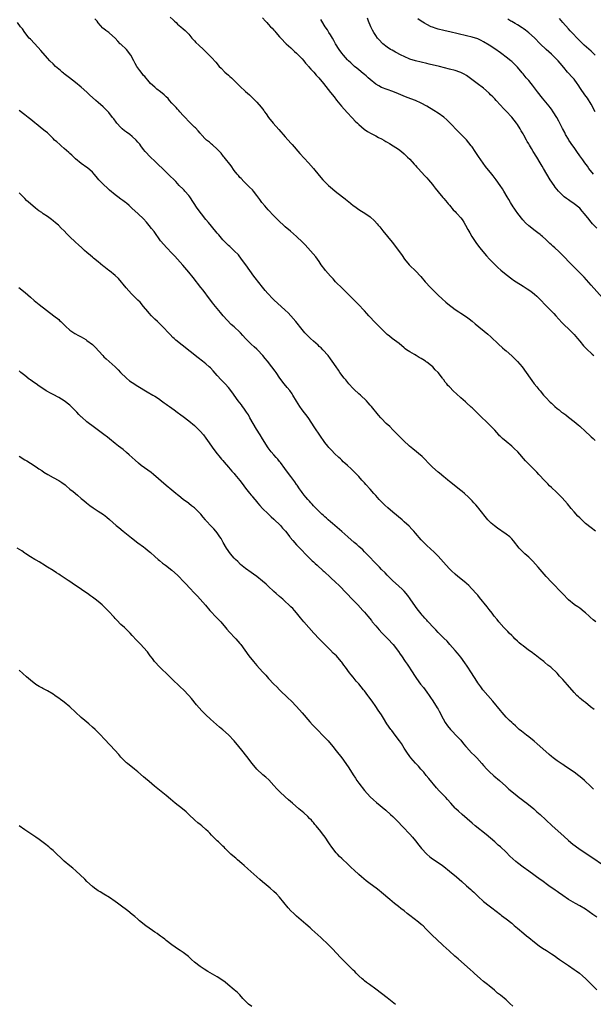
# Model space of a CAD drawing. Units: inches. Extents: x 2550000 to 2553000, y 1515000 to 1518000.
# Drawn here: x 2551367 to 2551570, y 1516300 to 1516647 of the extents above; entities that cross this region are included whole.
import ezdxf

# ---------------------------------------------------------------- set-up
doc = ezdxf.new("R2010")
doc.units = ezdxf.units.IN
doc.header["$MEASUREMENT"] = 0
doc.layers.add('LD25501515_10ft', color=62, linetype='Continuous')

msp = doc.modelspace()

# ---------------------------------------------------------------- linework, layer by layer
at = {"layer": 'LD25501515_10ft'}
for points, elevation in [([(2551570.6, 1516467), (2551569, 1516468.11), (2551567, 1516469.74), (2551565.71, 1516471), (2551565, 1516471.66), (2551564.34, 1516472.34), (2551563, 1516473.78), (2551561.98, 1516475), (2551560.66, 1516476.66), (2551558.76, 1516478.76), (2551556.74, 1516480.74), (2551555, 1516482.35), (2551554.35, 1516483), (2551553.7, 1516483.7), (2551553, 1516484.37), (2551552.71, 1516484.71), (2551550.57, 1516487), (2551549.84, 1516487.84), (2551547, 1516490.64), (2551545.84, 1516491.84), (2551543.17, 1516495), (2551543, 1516495.16), (2551542.02, 1516496.02), (2551541, 1516496.98), (2551539, 1516498.59), (2551537.69, 1516499.69), (2551537, 1516500.41), (2551536.69, 1516500.69), (2551536.4, 1516501), (2551535, 1516502.58), (2551533.85, 1516503.85), (2551532.7, 1516505), (2551529.77, 1516507.77), (2551529, 1516508.54), (2551528.76, 1516508.76), (2551527, 1516510.47), (2551526.72, 1516510.72), (2551525, 1516512.31), (2551524.62, 1516512.62), (2551523, 1516514.03), (2551521.44, 1516515.44), (2551520.43, 1516516.43), (2551519, 1516517.89), (2551518.45, 1516518.45), (2551518.03, 1516519), (2551517.54, 1516519.54), (2551517, 1516520.35), (2551516.71, 1516520.71), (2551516.52, 1516521), (2551515.04, 1516523), (2551513.97, 1516523.97), (2551513.09, 1516525), (2551512.65, 1516525.35), (2551511, 1516526.63), (2551510.77, 1516526.77), (2551510.5, 1516527), (2551509.57, 1516527.57), (2551509, 1516527.95), (2551508.32, 1516528.32), (2551507.22, 1516529), (2551506.71, 1516529.29), (2551505, 1516530.23), (2551503.87, 1516531), (2551503.36, 1516531.36), (2551503, 1516531.65), (2551501.18, 1516533.18), (2551498.76, 1516535), (2551497.77, 1516535.77), (2551497, 1516536.43), (2551496.69, 1516536.69), (2551496.38, 1516537), (2551494.4, 1516539), (2551493.71, 1516539.71), (2551493, 1516540.39), (2551492.4, 1516541), (2551491, 1516542.48), (2551490.53, 1516543), (2551489.84, 1516543.84), (2551489, 1516544.69), (2551488.86, 1516544.86), (2551486.85, 1516547), (2551485.97, 1516547.97), (2551484.86, 1516549), (2551482.89, 1516551), (2551481.97, 1516551.97), (2551481, 1516552.83), (2551479, 1516554.79), (2551478.8, 1516555), (2551477.98, 1516555.98), (2551477, 1516556.96), (2551475.23, 1516559), (2551475, 1516559.29), (2551473.71, 1516561), (2551473, 1516562.1), (2551472.38, 1516563), (2551471.8, 1516563.8), (2551470.91, 1516564.91), (2551469.96, 1516565.96), (2551469, 1516566.98), (2551468.05, 1516568.05), (2551467.15, 1516569), (2551465.02, 1516571), (2551462.83, 1516572.83), (2551461, 1516574.44), (2551460.4, 1516575), (2551459, 1516576.31), (2551457, 1516578.28), (2551455, 1516580.33), (2551453.75, 1516581.75), (2551452.73, 1516583), (2551452.01, 1516584.01), (2551451.28, 1516585), (2551451, 1516585.42), (2551449.76, 1516587), (2551449.42, 1516587.42), (2551448.43, 1516588.43), (2551447, 1516589.76), (2551446.38, 1516590.38), (2551445.39, 1516591.39), (2551445, 1516591.82), (2551444.46, 1516592.46), (2551444.03, 1516593), (2551443, 1516594.32), (2551441.87, 1516595.87), (2551439.44, 1516599), (2551439.26, 1516599.26), (2551438.37, 1516600.37), (2551437, 1516601.8), (2551435.31, 1516603.31), (2551435, 1516603.54), (2551434.22, 1516604.22), (2551433.22, 1516605), (2551433, 1516605.2), (2551431.34, 1516607), (2551431.19, 1516607.19), (2551431, 1516607.4), (2551430.3, 1516608.3), (2551429.32, 1516609.32), (2551429, 1516609.61), (2551427, 1516611.58), (2551425.64, 1516613), (2551425, 1516613.69), (2551423.82, 1516615), (2551423.44, 1516615.44), (2551423, 1516615.87), (2551422.48, 1516616.48), (2551421.97, 1516617), (2551421, 1516618.04), (2551420.17, 1516619), (2551419.66, 1516619.66), (2551419, 1516620.25), (2551418.66, 1516620.66), (2551418.22, 1516621), (2551417, 1516622.08), (2551415.72, 1516623), (2551415.35, 1516623.35), (2551415, 1516623.62), (2551413.48, 1516625), (2551413, 1516625.5), (2551411.4, 1516627.4), (2551411, 1516627.84), (2551410.48, 1516628.48), (2551409.61, 1516629.61), (2551408.64, 1516631), (2551408, 1516632), (2551407.53, 1516633), (2551406.48, 1516635), (2551404.97, 1516637), (2551403, 1516638.81), (2551402.77, 1516639), (2551401.86, 1516639.86), (2551400.99, 1516641), (2551399, 1516642.74), (2551398.66, 1516643), (2551397.63, 1516643.63), (2551397, 1516644.22), (2551396.54, 1516644.54), (2551395, 1516646.43), (2551394.56, 1516647), (2551393.82, 1516647.82)], 9640), ([(2551420.43, 1516648.43), (2551421.43, 1516647.43), (2551421.89, 1516647), (2551422.44, 1516646.44), (2551423, 1516645.94), (2551424.19, 1516645), (2551425, 1516644.31), (2551425.69, 1516643.69), (2551426.42, 1516643), (2551427, 1516642.35), (2551428.06, 1516641), (2551428.49, 1516640.49), (2551429, 1516639.98), (2551429.47, 1516639.47), (2551430.47, 1516638.47), (2551432.12, 1516637), (2551434.18, 1516635), (2551435, 1516634.11), (2551436.45, 1516632.45), (2551437.69, 1516631), (2551438.33, 1516630.33), (2551439.7, 1516629), (2551441, 1516627.87), (2551441.48, 1516627.48), (2551442.01, 1516627), (2551444.09, 1516625), (2551445, 1516624.05), (2551447, 1516622.18), (2551448.33, 1516621), (2551449, 1516620.36), (2551449.68, 1516619.68), (2551450.38, 1516619), (2551451, 1516618.34), (2551452.56, 1516616.56), (2551453.42, 1516615.42), (2551453.72, 1516615), (2551454.26, 1516614.26), (2551455.14, 1516613), (2551456.75, 1516611), (2551458.74, 1516608.74), (2551461, 1516606.11), (2551463, 1516603.9), (2551463.44, 1516603.44), (2551466.22, 1516600.22), (2551469.26, 1516597), (2551470.98, 1516595), (2551473, 1516592.5), (2551474.27, 1516591), (2551475, 1516590.21), (2551476.25, 1516589), (2551477, 1516588.35), (2551477.75, 1516587.75), (2551478.65, 1516587), (2551481.2, 1516585), (2551482.22, 1516584.22), (2551483, 1516583.51), (2551483.29, 1516583.29), (2551485, 1516581.9), (2551485.55, 1516581.55), (2551487, 1516580.55), (2551487.97, 1516579.97), (2551489.17, 1516579.17), (2551491, 1516577.86), (2551492.53, 1516576.53), (2551493.48, 1516575.48), (2551493.85, 1516575), (2551494.38, 1516574.38), (2551495.44, 1516573), (2551498.77, 1516569), (2551500.3, 1516567), (2551502.28, 1516564.28), (2551503.18, 1516563), (2551504.81, 1516561), (2551505, 1516560.79), (2551507, 1516558.86), (2551508.88, 1516556.88), (2551510.47, 1516555), (2551512.34, 1516553), (2551512.65, 1516552.65), (2551513, 1516552.3), (2551513.63, 1516551.63), (2551514.31, 1516551), (2551515, 1516550.32), (2551516.45, 1516549), (2551517.76, 1516547.76), (2551519, 1516546.72), (2551520.01, 1516545.99), (2551521, 1516545.25), (2551522.36, 1516544.36), (2551523, 1516543.97), (2551523.57, 1516543.57), (2551524.45, 1516543), (2551525, 1516542.61), (2551525.9, 1516541.9), (2551527, 1516541.08), (2551528.11, 1516540.11), (2551532.5, 1516536.5), (2551533.57, 1516535.57), (2551536.31, 1516533), (2551537.74, 1516531.74), (2551538.54, 1516531), (2551539, 1516530.61), (2551541, 1516528.84), (2551541.96, 1516527.96), (2551543, 1516526.91), (2551544.65, 1516525), (2551546.11, 1516523), (2551547.48, 1516521), (2551548.14, 1516520.14), (2551548.95, 1516519), (2551549.89, 1516517.89), (2551550.56, 1516517), (2551551, 1516516.47), (2551552.26, 1516515), (2551553, 1516514.18), (2551554.57, 1516512.57), (2551555, 1516512.14), (2551555.61, 1516511.61), (2551556.23, 1516511), (2551557, 1516510.32), (2551557.75, 1516509.75), (2551558.62, 1516509), (2551559, 1516508.71), (2551560.04, 1516508.04), (2551561, 1516507.27), (2551563, 1516505.73), (2551564.49, 1516504.49), (2551565, 1516503.99), (2551565.54, 1516503.54), (2551566.59, 1516502.59), (2551567, 1516502.16), (2551568.66, 1516500.66), (2551569, 1516500.29), (2551569.69, 1516499.69), (2551570.4, 1516499)], 9630), ([(2551453, 1516648.16), (2551453.98, 1516647), (2551454.49, 1516646.49), (2551455, 1516645.9), (2551455.86, 1516645), (2551456.43, 1516644.44), (2551457, 1516643.78), (2551457.38, 1516643.38), (2551457.68, 1516643), (2551459, 1516641.49), (2551459.4, 1516641), (2551461.32, 1516639), (2551463, 1516637.51), (2551464.31, 1516636.31), (2551465, 1516635.7), (2551465.34, 1516635.34), (2551465.69, 1516635), (2551467, 1516633.62), (2551467.52, 1516633), (2551468.16, 1516632.16), (2551469, 1516631.3), (2551469.13, 1516631.13), (2551469.27, 1516631), (2551470.04, 1516630.04), (2551471.1, 1516629), (2551471.95, 1516627.95), (2551472.85, 1516627), (2551474.47, 1516625), (2551477, 1516621.82), (2551478.23, 1516620.23), (2551479.12, 1516619.12), (2551480.87, 1516617), (2551481.86, 1516615.86), (2551483, 1516614.6), (2551484.5, 1516613), (2551484.73, 1516612.73), (2551485.71, 1516611.71), (2551486.52, 1516611), (2551487, 1516610.52), (2551488.91, 1516608.9), (2551490.06, 1516608.06), (2551491.3, 1516607.3), (2551493, 1516606.46), (2551493.94, 1516605.94), (2551495, 1516605.45), (2551495.8, 1516605), (2551496.54, 1516604.54), (2551497, 1516604.29), (2551497.78, 1516603.78), (2551499.13, 1516603), (2551501, 1516601.75), (2551502.05, 1516601), (2551503, 1516600.19), (2551503.59, 1516599.59), (2551504.21, 1516599), (2551505, 1516598.21), (2551506.53, 1516596.53), (2551507, 1516596.05), (2551507.47, 1516595.47), (2551507.9, 1516595), (2551510.33, 1516592.33), (2551511, 1516591.68), (2551511.61, 1516591), (2551513, 1516589.36), (2551513.28, 1516589), (2551513.98, 1516587.98), (2551515, 1516586.68), (2551516.71, 1516584.71), (2551517, 1516584.39), (2551517.62, 1516583.62), (2551518.15, 1516583), (2551518.52, 1516582.52), (2551519, 1516581.98), (2551520.35, 1516580.35), (2551521, 1516579.75), (2551521.36, 1516579.36), (2551521.76, 1516579), (2551523, 1516577.55), (2551523.45, 1516577), (2551524.02, 1516576.02), (2551524.67, 1516575), (2551525.5, 1516573.5), (2551526.22, 1516572.22), (2551526.95, 1516571), (2551528.56, 1516568.56), (2551529.75, 1516567), (2551531.33, 1516565), (2551532.1, 1516564.1), (2551533.1, 1516563), (2551535.1, 1516561), (2551536.08, 1516560.08), (2551537.14, 1516559.14), (2551539, 1516557.55), (2551541, 1516556.01), (2551541.61, 1516555.61), (2551542.53, 1516555), (2551545, 1516553.48), (2551545.69, 1516553), (2551546.49, 1516552.49), (2551547.68, 1516551.68), (2551549, 1516550.61), (2551549.87, 1516549.87), (2551551, 1516548.73), (2551553, 1516546.61), (2551555.82, 1516543.82), (2551556.62, 1516543), (2551558.68, 1516540.68), (2551559.64, 1516539.64), (2551561, 1516538.39), (2551563, 1516536.44), (2551564.22, 1516535), (2551565, 1516534.04), (2551565.45, 1516533.45), (2551565.85, 1516533), (2551566.35, 1516532.35), (2551567, 1516531.73), (2551567.36, 1516531.36), (2551569.44, 1516529.44), (2551569.96, 1516529)], 9620), ([(2551571, 1516573.91), (2551569.49, 1516575.49), (2551568.57, 1516576.57), (2551568.3, 1516577), (2551566.74, 1516579), (2551565.91, 1516579.91), (2551565, 1516580.96), (2551563, 1516582.56), (2551561.53, 1516583.53), (2551561, 1516583.92), (2551560.34, 1516584.34), (2551559.51, 1516585), (2551559, 1516585.44), (2551557.47, 1516587), (2551556.38, 1516588.38), (2551555.92, 1516589), (2551554.56, 1516591), (2551552.15, 1516595), (2551551.74, 1516595.74), (2551551, 1516596.97), (2551549.84, 1516599), (2551548.6, 1516601), (2551548.02, 1516601.98), (2551547.23, 1516603.23), (2551547, 1516603.66), (2551546.48, 1516604.48), (2551546.24, 1516605), (2551545.29, 1516606.71), (2551545, 1516607.2), (2551544.3, 1516608.3), (2551543.95, 1516609), (2551543, 1516610.53), (2551542.68, 1516611), (2551541, 1516613.08), (2551539, 1516615.16), (2551538.09, 1516616.09), (2551537, 1516617.34), (2551535.5, 1516619), (2551535, 1516619.54), (2551534.26, 1516620.26), (2551533.54, 1516621), (2551533, 1516621.52), (2551531, 1516623.27), (2551528.77, 1516625), (2551525.48, 1516627.48), (2551525, 1516627.79), (2551524.24, 1516628.24), (2551523, 1516628.88), (2551522.69, 1516629), (2551521, 1516629.55), (2551519, 1516630.08), (2551515.43, 1516631), (2551511.83, 1516631.83), (2551511, 1516632.04), (2551509, 1516632.47), (2551507, 1516632.95), (2551505, 1516633.6), (2551503, 1516634.47), (2551501.92, 1516635), (2551500, 1516636), (2551498.71, 1516636.71), (2551498.2, 1516637), (2551497, 1516637.82), (2551495.51, 1516639), (2551495.24, 1516639.24), (2551494.28, 1516640.28), (2551493.64, 1516641), (2551493, 1516641.9), (2551492.28, 1516643), (2551491.82, 1516643.82), (2551491.23, 1516645), (2551490.38, 1516647), (2551490.01, 1516648.01)], 9600), ([(2551569.87, 1516593), (2551568.26, 1516595), (2551567.74, 1516595.74), (2551566.79, 1516597), (2551566.06, 1516598.06), (2551565.34, 1516599), (2551565, 1516599.48), (2551563.99, 1516601), (2551563, 1516602.36), (2551562.59, 1516603), (2551561.2, 1516605), (2551561, 1516605.31), (2551560, 1516607), (2551559.69, 1516607.69), (2551558.92, 1516609.08), (2551557.62, 1516611.62), (2551556.91, 1516612.91), (2551555.63, 1516615), (2551555, 1516615.9), (2551554.53, 1516616.53), (2551554.16, 1516617), (2551551.82, 1516619.82), (2551550.07, 1516622.07), (2551549.42, 1516623), (2551548.33, 1516624.33), (2551547.8, 1516625), (2551547, 1516625.98), (2551546.11, 1516627), (2551545, 1516628.36), (2551544.7, 1516628.7), (2551543, 1516630.72), (2551542.74, 1516631), (2551541, 1516632.67), (2551540.62, 1516633), (2551539, 1516634.28), (2551537.45, 1516635.45), (2551537, 1516635.81), (2551535, 1516637.25), (2551533, 1516638.53), (2551531, 1516639.7), (2551530.15, 1516640.15), (2551529, 1516640.67), (2551527, 1516641.35), (2551525, 1516641.84), (2551519.18, 1516643.18), (2551517.54, 1516643.54), (2551517, 1516643.64), (2551515, 1516644.12), (2551514.32, 1516644.32), (2551513, 1516644.8), (2551512.54, 1516645), (2551511, 1516645.78), (2551510.23, 1516646.23), (2551509.01, 1516647.01), (2551507.82, 1516647.82)], 9590), ([(2551570.45, 1516615), (2551569, 1516617.7), (2551567.75, 1516619.75), (2551566.83, 1516621), (2551565.25, 1516623.25), (2551564.48, 1516624.48), (2551564.13, 1516625), (2551563, 1516626.48), (2551562.58, 1516627), (2551560.73, 1516629), (2551559.35, 1516630.65), (2551558.1, 1516632.1), (2551557.43, 1516633), (2551555.4, 1516635), (2551555, 1516635.36), (2551554.09, 1516636.09), (2551553.11, 1516637), (2551551, 1516639), (2551549, 1516641.03), (2551547, 1516642.85), (2551545.81, 1516643.81), (2551545, 1516644.36), (2551544.62, 1516644.62), (2551543, 1516645.63), (2551542.18, 1516646.18), (2551541, 1516646.8), (2551540.64, 1516647), (2551539.63, 1516647.63)], 9580), ([(2551570.41, 1516635), (2551569.7, 1516635.7), (2551569, 1516636.35), (2551566.53, 1516638.53), (2551565.51, 1516639.51), (2551565, 1516640.07), (2551561.59, 1516643.59), (2551561, 1516644.23), (2551559, 1516646.5), (2551557.85, 1516647.85)], 9570), ([(2551570.68, 1516435), (2551569.75, 1516435.75), (2551568.67, 1516436.67), (2551568.32, 1516437), (2551567, 1516438.17), (2551566.55, 1516438.55), (2551565, 1516439.78), (2551564.3, 1516440.3), (2551563.2, 1516441), (2551563, 1516441.15), (2551561, 1516442.76), (2551559, 1516444.84), (2551557.97, 1516445.97), (2551556, 1516448), (2551555, 1516449), (2551553.09, 1516451), (2551550.32, 1516454.32), (2551549.39, 1516455.39), (2551548.41, 1516456.41), (2551547, 1516457.77), (2551545.59, 1516459), (2551544.28, 1516460.28), (2551543.62, 1516461), (2551541.59, 1516463.59), (2551541, 1516464.28), (2551540.65, 1516464.65), (2551540.26, 1516465), (2551539, 1516465.97), (2551537.51, 1516467), (2551537.19, 1516467.19), (2551536, 1516468), (2551534.86, 1516468.86), (2551533.77, 1516469.77), (2551532.57, 1516471), (2551529.37, 1516475), (2551529, 1516475.42), (2551528.29, 1516476.29), (2551527.64, 1516477), (2551527, 1516477.65), (2551526.36, 1516478.36), (2551525.72, 1516479), (2551524.3, 1516480.3), (2551523.48, 1516481), (2551523, 1516481.39), (2551519, 1516484.48), (2551518.37, 1516485), (2551517.64, 1516485.64), (2551517, 1516486.14), (2551515.48, 1516487.48), (2551515, 1516487.84), (2551513, 1516489.6), (2551511.64, 1516491), (2551510.35, 1516492.35), (2551509.34, 1516493.34), (2551506.02, 1516496.02), (2551504.87, 1516497), (2551502.74, 1516499), (2551499, 1516502.8), (2551497.89, 1516503.89), (2551496.66, 1516505), (2551495, 1516506.7), (2551494.73, 1516507), (2551493.97, 1516507.97), (2551491.49, 1516511), (2551491, 1516511.51), (2551490.3, 1516512.3), (2551489.65, 1516513), (2551487.53, 1516515), (2551487, 1516515.47), (2551485.34, 1516517), (2551485, 1516517.36), (2551483.5, 1516519), (2551482.38, 1516520.38), (2551481.84, 1516521), (2551480.29, 1516523), (2551479.77, 1516523.77), (2551478.98, 1516524.98), (2551477.62, 1516527), (2551477, 1516527.82), (2551476.14, 1516529), (2551474.32, 1516531), (2551473.66, 1516531.66), (2551473, 1516532.21), (2551472.6, 1516532.6), (2551471, 1516534), (2551469.9, 1516535), (2551469, 1516535.91), (2551467.98, 1516537), (2551467, 1516538.16), (2551464.74, 1516541), (2551463, 1516543), (2551462.02, 1516544.02), (2551461, 1516545), (2551457, 1516548.62), (2551456.62, 1516549), (2551454.86, 1516550.86), (2551453.94, 1516551.94), (2551453, 1516553.14), (2551450.38, 1516556.38), (2551449.9, 1516557), (2551448.46, 1516559), (2551447.07, 1516561), (2551445.62, 1516563), (2551444.46, 1516564.46), (2551443, 1516565.94), (2551441.42, 1516567.42), (2551441, 1516567.78), (2551439.79, 1516569), (2551439, 1516569.82), (2551437.98, 1516571), (2551437.54, 1516571.54), (2551437, 1516572.15), (2551435, 1516574.57), (2551433.92, 1516575.92), (2551433, 1516577.03), (2551431.44, 1516579), (2551429.96, 1516581), (2551427.32, 1516585), (2551427, 1516585.39), (2551425.61, 1516587), (2551425.32, 1516587.32), (2551425, 1516587.65), (2551423.59, 1516589), (2551423, 1516589.64), (2551422.33, 1516590.33), (2551419.66, 1516593), (2551419, 1516593.63), (2551417.62, 1516595), (2551416.28, 1516596.28), (2551415, 1516597.54), (2551413.45, 1516599), (2551411.54, 1516601), (2551411, 1516601.71), (2551410.07, 1516603), (2551409.61, 1516603.61), (2551409, 1516604.3), (2551408.42, 1516605), (2551407, 1516606.25), (2551406.08, 1516607), (2551405, 1516607.82), (2551404.29, 1516608.29), (2551403.45, 1516609), (2551403, 1516609.41), (2551401.53, 1516611), (2551401.29, 1516611.29), (2551400.44, 1516612.44), (2551400.03, 1516613), (2551398.69, 1516614.69), (2551397.73, 1516615.73), (2551396.71, 1516616.71), (2551395, 1516618.25), (2551394.12, 1516619), (2551391.9, 1516621), (2551391, 1516621.85), (2551389, 1516623.7), (2551387, 1516625.37), (2551384.8, 1516627), (2551383, 1516628.39), (2551382.67, 1516628.67), (2551382.26, 1516629), (2551381.59, 1516629.59), (2551381, 1516630.06), (2551379.93, 1516631), (2551379, 1516631.87), (2551377.86, 1516633), (2551377, 1516633.93), (2551374.65, 1516636.65), (2551373.71, 1516637.71), (2551371, 1516640.59), (2551370.63, 1516641), (2551369.04, 1516643), (2551368.2, 1516644.2), (2551367.54, 1516645), (2551366.48, 1516646.48)], 9650), ([(2551573, 1516549.36), (2551569, 1516553.75), (2551566.58, 1516556.58), (2551565.62, 1516557.62), (2551564.27, 1516559), (2551562.23, 1516561), (2551558.68, 1516564.68), (2551557.66, 1516565.66), (2551556.18, 1516567), (2551555.53, 1516567.53), (2551555, 1516568.03), (2551554.47, 1516568.47), (2551553, 1516569.92), (2551551.8, 1516571), (2551551.36, 1516571.36), (2551551, 1516571.72), (2551550.23, 1516572.23), (2551549.29, 1516573), (2551547, 1516574.75), (2551545.83, 1516575.83), (2551544.86, 1516576.86), (2551543.09, 1516579.09), (2551542.29, 1516580.29), (2551541.8, 1516581), (2551541.5, 1516581.5), (2551540.54, 1516583), (2551539.98, 1516583.98), (2551539.36, 1516585), (2551538.2, 1516587), (2551537.74, 1516587.74), (2551536.94, 1516588.94), (2551535.47, 1516591), (2551534.41, 1516592.41), (2551533.94, 1516593), (2551531.72, 1516595.72), (2551530.85, 1516596.85), (2551529.22, 1516599.22), (2551528.06, 1516601), (2551527, 1516602.58), (2551526.69, 1516603), (2551525, 1516605.06), (2551523.14, 1516607), (2551518.09, 1516612.09), (2551517, 1516613.1), (2551515, 1516614.52), (2551513.44, 1516615.44), (2551511.01, 1516617), (2551509, 1516618.07), (2551507, 1516618.93), (2551504.06, 1516620.06), (2551502.64, 1516620.64), (2551501, 1516621.34), (2551499, 1516622.12), (2551497, 1516622.81), (2551495, 1516623.6), (2551494.1, 1516624.1), (2551493, 1516624.74), (2551491, 1516626.35), (2551490.33, 1516627), (2551489.62, 1516627.62), (2551489, 1516628.1), (2551488.53, 1516628.53), (2551487, 1516629.76), (2551486.33, 1516630.33), (2551485.45, 1516631), (2551485, 1516631.42), (2551484.21, 1516632.21), (2551483.34, 1516633), (2551483, 1516633.36), (2551481.54, 1516635), (2551481, 1516635.67), (2551480.03, 1516637), (2551478.8, 1516639), (2551478.18, 1516640.18), (2551477.65, 1516641), (2551477, 1516642.12), (2551476.43, 1516643), (2551475.9, 1516643.9), (2551475.16, 1516645), (2551473.9, 1516647), (2551473.56, 1516647.56)], 9610), ([(2551570.06, 1516404.06), (2551568.81, 1516405), (2551567, 1516406.51), (2551566.34, 1516407), (2551565.59, 1516407.59), (2551565, 1516408.11), (2551564.52, 1516408.52), (2551564.01, 1516409), (2551563, 1516410.06), (2551560.71, 1516412.71), (2551559, 1516414.63), (2551557.84, 1516415.84), (2551557, 1516416.86), (2551554.74, 1516419), (2551553.74, 1516419.74), (2551552.67, 1516420.67), (2551552.32, 1516421), (2551551, 1516421.98), (2551550.44, 1516422.44), (2551549.3, 1516423.3), (2551549, 1516423.51), (2551548.16, 1516424.16), (2551546.94, 1516425), (2551545, 1516426.49), (2551544.35, 1516427), (2551543.64, 1516427.64), (2551543, 1516428.19), (2551542.13, 1516429), (2551541.58, 1516429.58), (2551541, 1516430.12), (2551540.14, 1516431), (2551539.59, 1516431.59), (2551539, 1516432.17), (2551538.21, 1516433), (2551536.42, 1516435), (2551535.8, 1516435.8), (2551534.79, 1516437), (2551534.03, 1516438.03), (2551533, 1516439.34), (2551532.29, 1516440.29), (2551529.64, 1516443.64), (2551529, 1516444.38), (2551528.72, 1516444.72), (2551526.81, 1516446.81), (2551525.82, 1516447.82), (2551525, 1516448.53), (2551524.76, 1516448.76), (2551521.97, 1516451), (2551521, 1516451.81), (2551519.69, 1516453), (2551519, 1516453.69), (2551517.79, 1516455), (2551515, 1516458.16), (2551513.58, 1516459.58), (2551511, 1516461.9), (2551509.9, 1516463), (2551509, 1516463.99), (2551507, 1516466.31), (2551506.38, 1516467), (2551505.72, 1516467.72), (2551504.73, 1516468.73), (2551503, 1516470.33), (2551502.25, 1516471), (2551499, 1516473.73), (2551497.24, 1516475.24), (2551496.18, 1516476.18), (2551494.19, 1516478.19), (2551493, 1516479.58), (2551492.32, 1516480.32), (2551491, 1516481.82), (2551489.45, 1516483.45), (2551489, 1516484), (2551488.51, 1516484.51), (2551488.11, 1516485), (2551487, 1516486.27), (2551486.32, 1516487), (2551485.64, 1516487.64), (2551484.24, 1516489), (2551483, 1516490.12), (2551482.08, 1516491), (2551481.51, 1516491.51), (2551481, 1516492.02), (2551480.48, 1516492.48), (2551479.95, 1516493), (2551478.42, 1516494.42), (2551477.41, 1516495.41), (2551476.46, 1516496.46), (2551475.99, 1516497), (2551475, 1516498.3), (2551471.46, 1516503.46), (2551469.05, 1516507.05), (2551467, 1516509.79), (2551466.14, 1516511), (2551465, 1516512.82), (2551463.74, 1516515), (2551463.45, 1516515.45), (2551462.61, 1516516.61), (2551461.72, 1516517.72), (2551460.62, 1516519), (2551459.13, 1516521), (2551457.77, 1516523), (2551457.43, 1516523.43), (2551456.3, 1516525), (2551454.75, 1516527), (2551453.96, 1516527.96), (2551453.14, 1516529), (2551451.24, 1516531), (2551451, 1516531.22), (2551450.04, 1516532.04), (2551449, 1516533.03), (2551447.01, 1516535.01), (2551446.03, 1516536.03), (2551445.19, 1516537), (2551445, 1516537.2), (2551443, 1516539.13), (2551441.97, 1516539.97), (2551439.08, 1516543), (2551438.1, 1516544.1), (2551435.83, 1516547), (2551435.48, 1516547.48), (2551434.29, 1516549), (2551431.99, 1516551.99), (2551431.19, 1516553), (2551428.49, 1516556.49), (2551427, 1516558.33), (2551424.86, 1516560.86), (2551423, 1516562.93), (2551422, 1516564), (2551421.04, 1516565), (2551419.04, 1516567.04), (2551418.1, 1516568.1), (2551417, 1516569.48), (2551414.68, 1516572.68), (2551413.82, 1516573.82), (2551413, 1516574.87), (2551412.05, 1516576.05), (2551411, 1516577.19), (2551409.05, 1516579), (2551406.79, 1516581), (2551405.88, 1516581.88), (2551405, 1516582.69), (2551404.63, 1516583), (2551403.7, 1516583.7), (2551403, 1516584.19), (2551401.9, 1516585), (2551401, 1516585.63), (2551399, 1516587.36), (2551398.16, 1516588.16), (2551397, 1516589.19), (2551395.23, 1516591), (2551394.2, 1516592.2), (2551393.55, 1516593), (2551393, 1516593.63), (2551391.19, 1516595.19), (2551391, 1516595.34), (2551389, 1516596.72), (2551387, 1516598.35), (2551386.3, 1516599), (2551385.64, 1516599.64), (2551385, 1516600.22), (2551384.6, 1516600.6), (2551383, 1516602.06), (2551381.87, 1516603), (2551381.42, 1516603.42), (2551380.36, 1516604.36), (2551379.57, 1516605), (2551379, 1516605.59), (2551377, 1516607.51), (2551376.2, 1516608.2), (2551375.21, 1516609), (2551373, 1516610.73), (2551372.69, 1516611), (2551371.74, 1516611.74), (2551370.65, 1516612.65), (2551370.2, 1516613), (2551369, 1516613.85), (2551367, 1516615.39)], 9660), ([(2551569.92, 1516375.92), (2551568.94, 1516376.94), (2551566.73, 1516379), (2551565.79, 1516379.79), (2551564.69, 1516380.69), (2551563, 1516381.92), (2551559.99, 1516383.99), (2551559, 1516384.61), (2551558.78, 1516384.78), (2551558.42, 1516385), (2551557, 1516385.99), (2551555.61, 1516387), (2551555, 1516387.47), (2551554.2, 1516388.2), (2551553, 1516389.2), (2551549.99, 1516391.99), (2551548.89, 1516392.89), (2551547, 1516394.38), (2551546.15, 1516395), (2551545, 1516395.91), (2551544.41, 1516396.41), (2551543.67, 1516397), (2551543, 1516397.59), (2551542.29, 1516398.29), (2551541.46, 1516399), (2551541, 1516399.42), (2551540.22, 1516400.22), (2551539.4, 1516401), (2551539, 1516401.4), (2551537.58, 1516403), (2551537, 1516403.69), (2551534.36, 1516407), (2551530.81, 1516411), (2551530.02, 1516412.02), (2551529.32, 1516413), (2551529, 1516413.48), (2551528.09, 1516415), (2551527.66, 1516415.66), (2551526.84, 1516417), (2551525.3, 1516419.3), (2551524.48, 1516420.48), (2551523, 1516422.47), (2551521.88, 1516423.88), (2551521, 1516424.87), (2551519.14, 1516427), (2551518.13, 1516428.13), (2551517, 1516429.25), (2551515, 1516431.28), (2551514.17, 1516432.17), (2551513.35, 1516433), (2551511.51, 1516435), (2551511.28, 1516435.28), (2551511, 1516435.57), (2551510.34, 1516436.34), (2551509.71, 1516437), (2551509.4, 1516437.4), (2551509, 1516437.84), (2551508.06, 1516439), (2551507.62, 1516439.62), (2551507, 1516440.42), (2551505.14, 1516443.14), (2551504.3, 1516444.3), (2551503, 1516445.79), (2551502.39, 1516446.39), (2551501, 1516447.66), (2551499, 1516449.51), (2551497, 1516451.47), (2551496.26, 1516452.26), (2551495, 1516453.49), (2551494.27, 1516454.27), (2551493.55, 1516455), (2551493, 1516455.58), (2551492.32, 1516456.33), (2551491, 1516457.73), (2551489.39, 1516459.39), (2551489, 1516459.74), (2551488.36, 1516460.36), (2551487, 1516461.54), (2551486.24, 1516462.24), (2551485.35, 1516463), (2551483.16, 1516465), (2551481, 1516466.9), (2551477.71, 1516469.71), (2551477, 1516470.28), (2551476.15, 1516471), (2551475.55, 1516471.55), (2551475, 1516472.01), (2551474.49, 1516472.49), (2551473.91, 1516473), (2551471.88, 1516475), (2551471.48, 1516475.48), (2551471, 1516475.92), (2551470.49, 1516476.49), (2551469.99, 1516477), (2551469.54, 1516477.54), (2551469, 1516478.12), (2551468.28, 1516479), (2551467.74, 1516479.74), (2551467, 1516480.64), (2551466.73, 1516481), (2551466.07, 1516481.93), (2551465.2, 1516483.2), (2551465, 1516483.46), (2551464.39, 1516484.39), (2551463, 1516486.25), (2551461.86, 1516487.86), (2551460.84, 1516489.16), (2551459.28, 1516491.28), (2551459, 1516491.61), (2551458.4, 1516492.4), (2551457.79, 1516493), (2551457, 1516493.88), (2551456.07, 1516495), (2551455, 1516496.4), (2551453, 1516499.62), (2551452.19, 1516501), (2551450.9, 1516503), (2551449.66, 1516505), (2551448.52, 1516507), (2551448, 1516508), (2551447.35, 1516509), (2551446.4, 1516510.4), (2551445.93, 1516511), (2551445.55, 1516511.55), (2551444.44, 1516513), (2551442.15, 1516516.15), (2551441, 1516517.67), (2551439.84, 1516519), (2551439, 1516519.86), (2551438.41, 1516520.41), (2551437, 1516521.88), (2551435.54, 1516523.54), (2551434.58, 1516524.58), (2551434.15, 1516525), (2551433, 1516526.02), (2551431.78, 1516527), (2551430.21, 1516528.21), (2551424.59, 1516532.59), (2551422.41, 1516534.41), (2551421.74, 1516535), (2551421.36, 1516535.36), (2551420.35, 1516536.35), (2551417.48, 1516539.48), (2551417, 1516539.97), (2551415.89, 1516541), (2551415, 1516541.86), (2551414.4, 1516542.4), (2551413.79, 1516543), (2551413, 1516543.87), (2551412.48, 1516544.48), (2551411, 1516546.29), (2551409.75, 1516547.75), (2551409, 1516548.49), (2551406.77, 1516550.77), (2551404.87, 1516552.87), (2551402.11, 1516556.11), (2551401, 1516557.2), (2551399, 1516558.8), (2551398.72, 1516559), (2551397, 1516560.38), (2551396.64, 1516560.64), (2551395, 1516562.03), (2551393.34, 1516563.34), (2551393, 1516563.64), (2551392.22, 1516564.22), (2551391, 1516565.34), (2551390.09, 1516566.09), (2551389.16, 1516567), (2551387.99, 1516567.99), (2551387, 1516568.96), (2551384.86, 1516571), (2551383.9, 1516571.9), (2551382.91, 1516573), (2551381.92, 1516573.92), (2551380.9, 1516575), (2551379.84, 1516575.84), (2551379, 1516576.55), (2551378.41, 1516577), (2551377, 1516578.01), (2551375.57, 1516579), (2551375.24, 1516579.24), (2551375, 1516579.43), (2551374.05, 1516580.05), (2551372.84, 1516581), (2551371, 1516582.5), (2551369.69, 1516583.69), (2551369, 1516584.35), (2551367, 1516586.44)], 9670), ([(2551366.98, 1516552.98), (2551369.19, 1516551.19), (2551371, 1516549.6), (2551372.39, 1516548.39), (2551374.08, 1516547), (2551376.65, 1516545), (2551379.32, 1516543), (2551381, 1516541.65), (2551381.35, 1516541.35), (2551381.74, 1516541), (2551382.39, 1516540.39), (2551383.39, 1516539.39), (2551385, 1516537.95), (2551386.37, 1516537), (2551386.75, 1516536.75), (2551388.03, 1516536.03), (2551389, 1516535.51), (2551390.58, 1516534.58), (2551391, 1516534.31), (2551392.9, 1516532.9), (2551393.94, 1516531.94), (2551396.56, 1516529), (2551397, 1516528.54), (2551397.78, 1516527.78), (2551400.96, 1516524.96), (2551401.96, 1516523.96), (2551402.85, 1516523), (2551404.95, 1516520.95), (2551406.07, 1516520.07), (2551407, 1516519.42), (2551409, 1516518.12), (2551412.2, 1516516.2), (2551414.31, 1516515), (2551415, 1516514.58), (2551416.22, 1516513.78), (2551417.37, 1516513), (2551418.28, 1516512.28), (2551419, 1516511.8), (2551419.45, 1516511.45), (2551420.11, 1516511), (2551421.75, 1516509.75), (2551422.9, 1516509), (2551424.09, 1516508.09), (2551425, 1516507.49), (2551427, 1516505.95), (2551429, 1516504.25), (2551430.27, 1516503), (2551431, 1516502.25), (2551432.09, 1516501), (2551433, 1516499.84), (2551433.6, 1516499), (2551435.78, 1516495.78), (2551437, 1516494.24), (2551437.53, 1516493.53), (2551438.01, 1516493), (2551438.45, 1516492.45), (2551439, 1516491.87), (2551439.39, 1516491.39), (2551441, 1516489.63), (2551442.2, 1516488.2), (2551443, 1516487.29), (2551443.22, 1516487), (2551445, 1516484.84), (2551445.78, 1516483.78), (2551447, 1516482.2), (2551448.37, 1516480.37), (2551449, 1516479.69), (2551449.31, 1516479.31), (2551449.58, 1516479), (2551451, 1516477.33), (2551451.27, 1516477), (2551452.02, 1516476.02), (2551453, 1516475), (2551455, 1516473.1), (2551456.05, 1516472.05), (2551457, 1516471.23), (2551459.31, 1516469), (2551460.09, 1516468.09), (2551461.13, 1516467), (2551462.64, 1516465), (2551462.78, 1516464.78), (2551463.64, 1516463.64), (2551465, 1516462.16), (2551467, 1516460.12), (2551468.05, 1516459), (2551470.56, 1516456.56), (2551471, 1516456.2), (2551471.62, 1516455.62), (2551472.31, 1516455), (2551474.42, 1516453), (2551474.7, 1516452.7), (2551477, 1516450.62), (2551478.88, 1516448.88), (2551479.89, 1516447.89), (2551482.74, 1516445), (2551484.68, 1516443), (2551486.59, 1516441), (2551488.46, 1516439), (2551489, 1516438.38), (2551490.17, 1516437), (2551491.41, 1516435.41), (2551491.75, 1516435), (2551493, 1516433.54), (2551494.19, 1516432.19), (2551495.16, 1516431.16), (2551497, 1516429.23), (2551497.24, 1516429), (2551499.09, 1516427), (2551501, 1516424.49), (2551501.6, 1516423.6), (2551502.04, 1516423), (2551503.41, 1516421), (2551504.03, 1516420.03), (2551506.02, 1516417), (2551506.43, 1516416.43), (2551507.36, 1516415), (2551508.82, 1516413), (2551509.78, 1516411.78), (2551511, 1516410.19), (2551511.89, 1516409), (2551512.35, 1516408.35), (2551513.14, 1516407.14), (2551514.69, 1516404.69), (2551515, 1516404.12), (2551515.42, 1516403.42), (2551516.78, 1516400.78), (2551517.49, 1516399.49), (2551518.29, 1516398.29), (2551519.34, 1516397), (2551520.15, 1516396.15), (2551521.17, 1516395.17), (2551523, 1516393.22), (2551524, 1516392), (2551524.78, 1516391), (2551525, 1516390.75), (2551526.81, 1516388.81), (2551527.84, 1516387.84), (2551528.62, 1516387), (2551530.4, 1516385), (2551531, 1516384.28), (2551532.17, 1516383), (2551533, 1516382.16), (2551534.68, 1516380.68), (2551536.67, 1516379), (2551538.93, 1516377), (2551540, 1516376), (2551542.16, 1516374.16), (2551543.66, 1516373), (2551544.4, 1516372.4), (2551545.54, 1516371.54), (2551546.29, 1516371), (2551548.77, 1516369), (2551549.91, 1516367.91), (2551551, 1516366.97), (2551553, 1516365.13), (2551555.27, 1516363), (2551559.34, 1516359.34), (2551561, 1516357.82), (2551562.55, 1516356.55), (2551564.67, 1516355), (2551567.62, 1516353), (2551569.66, 1516351.66), (2551573, 1516349.35)], 9680), ([(2551571, 1516330.82), (2551569.68, 1516331.68), (2551567, 1516333.55), (2551565, 1516334.79), (2551563.56, 1516335.56), (2551561, 1516337.05), (2551559, 1516338.38), (2551557.49, 1516339.49), (2551557, 1516339.81), (2551556.33, 1516340.33), (2551554.11, 1516341.89), (2551551.66, 1516343.66), (2551551, 1516344.12), (2551547, 1516346.98), (2551545, 1516348.44), (2551543, 1516350), (2551542.45, 1516350.45), (2551540.34, 1516352.34), (2551539, 1516353.7), (2551537, 1516355.59), (2551536.24, 1516356.24), (2551535, 1516357.34), (2551531.91, 1516359.91), (2551528.07, 1516363), (2551527, 1516363.9), (2551523.47, 1516367), (2551522.14, 1516368.14), (2551521.26, 1516369), (2551521, 1516369.27), (2551519.43, 1516371), (2551518.33, 1516372.33), (2551517.7, 1516373), (2551517.37, 1516373.37), (2551515.36, 1516375.36), (2551514.4, 1516376.4), (2551511.68, 1516379.68), (2551510.79, 1516380.79), (2551509.89, 1516381.89), (2551508.94, 1516383), (2551508.02, 1516384.02), (2551507, 1516385.1), (2551505.36, 1516387), (2551505, 1516387.45), (2551503.91, 1516389), (2551503, 1516390.41), (2551502.02, 1516392.02), (2551501.35, 1516393), (2551499.84, 1516395), (2551498.59, 1516396.59), (2551498.29, 1516397), (2551496.93, 1516399), (2551495.68, 1516401), (2551495, 1516402.14), (2551493.88, 1516403.88), (2551493, 1516405.17), (2551491.65, 1516407), (2551490.52, 1516408.52), (2551490.19, 1516409), (2551489, 1516410.59), (2551488.69, 1516411), (2551487, 1516413.07), (2551486.09, 1516414.09), (2551485.33, 1516415), (2551485, 1516415.43), (2551484.28, 1516416.28), (2551483.72, 1516417), (2551482.26, 1516419), (2551481.69, 1516419.69), (2551481, 1516420.76), (2551480.81, 1516421), (2551479.06, 1516423), (2551477.97, 1516423.97), (2551476.96, 1516425), (2551475, 1516426.94), (2551473, 1516428.98), (2551471.08, 1516431), (2551467.59, 1516435), (2551466.42, 1516436.42), (2551465, 1516438.17), (2551464.26, 1516439), (2551463.65, 1516439.65), (2551463, 1516440.32), (2551462.31, 1516441), (2551461, 1516442.22), (2551460.14, 1516443), (2551459, 1516443.99), (2551457.79, 1516445), (2551457, 1516445.69), (2551455, 1516447.54), (2551454.27, 1516448.27), (2551453, 1516449.4), (2551450.98, 1516450.98), (2551449.82, 1516451.82), (2551449, 1516452.35), (2551447, 1516453.81), (2551446.34, 1516454.34), (2551445.26, 1516455.26), (2551444.23, 1516456.23), (2551443.47, 1516457), (2551443, 1516457.52), (2551441.72, 1516459), (2551440.3, 1516461), (2551439.09, 1516463), (2551438.37, 1516464.37), (2551437.93, 1516465), (2551437, 1516466.44), (2551436.55, 1516467), (2551435.82, 1516467.82), (2551435, 1516468.63), (2551433, 1516470.76), (2551432.82, 1516471), (2551431.98, 1516471.98), (2551431.2, 1516473), (2551429.25, 1516475), (2551429, 1516475.22), (2551427.96, 1516475.96), (2551427, 1516476.74), (2551426.84, 1516476.84), (2551425, 1516478.17), (2551423.41, 1516479.41), (2551423, 1516479.78), (2551422.32, 1516480.32), (2551421, 1516481.45), (2551419, 1516483.08), (2551414.46, 1516487), (2551413.64, 1516487.64), (2551410.18, 1516490.18), (2551409.15, 1516491), (2551408, 1516492), (2551405.92, 1516493.92), (2551405, 1516494.74), (2551403.76, 1516495.76), (2551402.15, 1516497), (2551401, 1516497.91), (2551399, 1516499.53), (2551398.2, 1516500.2), (2551397, 1516501.11), (2551393.61, 1516503.61), (2551391, 1516505.62), (2551389.2, 1516507.2), (2551389, 1516507.39), (2551388.16, 1516508.16), (2551387.45, 1516509), (2551387, 1516509.49), (2551385, 1516511.47), (2551383, 1516513), (2551381, 1516514.21), (2551379, 1516515.22), (2551377.85, 1516515.85), (2551377, 1516516.29), (2551376.56, 1516516.56), (2551375, 1516517.58), (2551374.17, 1516518.17), (2551373.04, 1516519), (2551371.8, 1516519.8), (2551371, 1516520.4), (2551370.64, 1516520.64), (2551369, 1516521.87), (2551367.68, 1516523), (2551367.31, 1516523.31), (2551367, 1516523.59)], 9690), ([(2551367, 1516493.44), (2551369, 1516492.2), (2551369.77, 1516491.77), (2551371, 1516491), (2551373, 1516489.69), (2551374, 1516489), (2551375, 1516488.36), (2551375.81, 1516487.81), (2551377.15, 1516487), (2551379, 1516485.94), (2551381, 1516484.82), (2551382.11, 1516484.11), (2551383.29, 1516483.29), (2551383.66, 1516483), (2551385, 1516481.87), (2551386.07, 1516481), (2551387.65, 1516479.65), (2551389, 1516478.54), (2551389.83, 1516477.83), (2551390.84, 1516477), (2551392.06, 1516476.06), (2551393.21, 1516475.21), (2551395, 1516474.02), (2551396.83, 1516472.83), (2551397.96, 1516471.96), (2551399, 1516471.12), (2551401.35, 1516469), (2551402.25, 1516468.25), (2551403.8, 1516467), (2551405, 1516466.07), (2551406.69, 1516464.69), (2551409, 1516462.92), (2551411, 1516461.45), (2551411.56, 1516461), (2551413, 1516459.83), (2551413.42, 1516459.42), (2551415, 1516458), (2551416.18, 1516457), (2551416.6, 1516456.6), (2551417.71, 1516455.71), (2551418.7, 1516455), (2551421, 1516453.2), (2551423, 1516451.46), (2551423.48, 1516451), (2551425, 1516449.39), (2551426.12, 1516448.12), (2551427.08, 1516447.08), (2551429.1, 1516445), (2551430.05, 1516444.05), (2551431, 1516442.99), (2551432.85, 1516440.85), (2551434.41, 1516439), (2551435, 1516438.35), (2551436.31, 1516437), (2551437, 1516436.32), (2551438.21, 1516435), (2551439.88, 1516433), (2551440.36, 1516432.36), (2551441.31, 1516431.31), (2551441.64, 1516431), (2551443, 1516429.56), (2551443.57, 1516429), (2551445, 1516427.36), (2551445.29, 1516427), (2551448.21, 1516423), (2551449.77, 1516421), (2551451, 1516419.55), (2551453, 1516417.37), (2551454.12, 1516416.12), (2551455.04, 1516415.04), (2551456.94, 1516413), (2551458.02, 1516412.03), (2551459, 1516411.02), (2551462.1, 1516408.1), (2551463.1, 1516407.1), (2551465, 1516405.11), (2551467, 1516402.91), (2551469.72, 1516399.72), (2551470.66, 1516398.66), (2551472.61, 1516396.61), (2551474.22, 1516395), (2551476.11, 1516393), (2551477.81, 1516391), (2551479, 1516389.51), (2551481, 1516386.96), (2551482.46, 1516385), (2551483.48, 1516383.48), (2551485, 1516381), (2551485.83, 1516379.83), (2551486.34, 1516379), (2551487, 1516378.09), (2551489, 1516375.52), (2551491, 1516373.23), (2551492.14, 1516372.14), (2551493.2, 1516371.2), (2551496.48, 1516368.48), (2551498.18, 1516367), (2551499, 1516366.26), (2551501, 1516364.32), (2551502.21, 1516363), (2551503, 1516362.2), (2551504.53, 1516360.53), (2551505, 1516360.05), (2551505.92, 1516359), (2551507, 1516357.7), (2551508.17, 1516356.17), (2551509.1, 1516355), (2551510.97, 1516352.97), (2551512.05, 1516352.05), (2551513, 1516351.36), (2551515, 1516350.07), (2551516.57, 1516349), (2551517, 1516348.7), (2551519.06, 1516347.06), (2551521.5, 1516345), (2551523.36, 1516343.36), (2551525, 1516341.84), (2551526.51, 1516340.51), (2551527, 1516340.03), (2551527.55, 1516339.55), (2551528.14, 1516339), (2551529, 1516338.17), (2551531, 1516336.35), (2551533, 1516334.77), (2551534.02, 1516334.02), (2551537, 1516331.69), (2551537.38, 1516331.38), (2551539, 1516330.18), (2551541, 1516328.63), (2551541.86, 1516327.86), (2551543, 1516326.94), (2551545.32, 1516325), (2551546.22, 1516324.22), (2551547, 1516323.6), (2551549, 1516321.93), (2551550.65, 1516320.65), (2551551.83, 1516319.83), (2551553.21, 1516319), (2551555, 1516317.86), (2551556.28, 1516317), (2551557, 1516316.48), (2551557.84, 1516315.84), (2551561, 1516313.73), (2551563, 1516312.36), (2551563.8, 1516311.8), (2551564.88, 1516311), (2551566.03, 1516310.03), (2551567.17, 1516309), (2551568.08, 1516308.08), (2551569, 1516307.1), (2551571, 1516305.15)], 9700), ([(2551541.38, 1516299.38), (2551540.35, 1516300.35), (2551539, 1516301.56), (2551537, 1516303.21), (2551536.01, 1516304.01), (2551534.87, 1516305), (2551533, 1516306.49), (2551532.41, 1516307), (2551531, 1516308.13), (2551529.98, 1516309), (2551527.72, 1516311), (2551527.35, 1516311.35), (2551526.28, 1516312.28), (2551523.25, 1516315), (2551522.02, 1516316.02), (2551520.94, 1516317), (2551518.85, 1516318.85), (2551517.79, 1516319.79), (2551516.75, 1516320.75), (2551514.38, 1516323), (2551513, 1516324.33), (2551510.69, 1516326.69), (2551509.66, 1516327.66), (2551509, 1516328.23), (2551508.05, 1516329), (2551505, 1516331.37), (2551504.08, 1516332.08), (2551503, 1516332.96), (2551501.85, 1516333.85), (2551501, 1516334.56), (2551499.64, 1516335.64), (2551497.98, 1516337), (2551495, 1516339.53), (2551494.19, 1516340.19), (2551493.06, 1516341.06), (2551491, 1516342.59), (2551489.63, 1516343.63), (2551487.97, 1516345), (2551487, 1516345.81), (2551485.31, 1516347.31), (2551484.3, 1516348.3), (2551483, 1516349.59), (2551481.24, 1516351.24), (2551481, 1516351.47), (2551480.19, 1516352.19), (2551479.45, 1516353), (2551479, 1516353.52), (2551477.48, 1516355.48), (2551476.67, 1516356.67), (2551476.46, 1516357), (2551475.06, 1516359), (2551474.15, 1516360.15), (2551473.55, 1516361), (2551471.95, 1516363), (2551471.51, 1516363.51), (2551471, 1516364.14), (2551470.58, 1516364.58), (2551470.23, 1516365), (2551469.63, 1516365.63), (2551469, 1516366.26), (2551467.55, 1516367.55), (2551467, 1516368.04), (2551465.81, 1516369), (2551463.54, 1516371), (2551462.21, 1516372.21), (2551461, 1516373.26), (2551459.05, 1516375.05), (2551458.06, 1516376.06), (2551457, 1516377.26), (2551455.2, 1516379.2), (2551454.15, 1516380.15), (2551453.1, 1516381), (2551451, 1516382.95), (2551449.37, 1516385), (2551447.5, 1516387.5), (2551445.69, 1516389.69), (2551444.64, 1516391), (2551443, 1516393.03), (2551441, 1516395.09), (2551439, 1516396.87), (2551437.85, 1516397.85), (2551434.66, 1516400.66), (2551433, 1516402.22), (2551432.19, 1516403), (2551431.61, 1516403.61), (2551430.65, 1516404.65), (2551429.73, 1516405.73), (2551427.95, 1516407.95), (2551427, 1516409.03), (2551425.03, 1516411), (2551423.98, 1516411.98), (2551422.96, 1516413), (2551421.96, 1516413.96), (2551421, 1516414.93), (2551419.94, 1516415.94), (2551416.78, 1516419), (2551414.89, 1516421), (2551414.09, 1516422.09), (2551413.35, 1516423), (2551412.38, 1516424.38), (2551411, 1516425.98), (2551410.04, 1516427), (2551408.53, 1516428.53), (2551407, 1516430.12), (2551406.21, 1516431), (2551404.2, 1516433), (2551403, 1516434.11), (2551401.55, 1516435.55), (2551401, 1516436.18), (2551400.59, 1516436.59), (2551400.26, 1516437), (2551399, 1516438.42), (2551397, 1516440.45), (2551396.38, 1516441), (2551395, 1516442.14), (2551393.87, 1516443), (2551393, 1516443.65), (2551392.2, 1516444.2), (2551391.15, 1516445), (2551389.87, 1516445.87), (2551388.26, 1516447), (2551386.28, 1516448.28), (2551385.28, 1516449), (2551384.4, 1516449.6), (2551383, 1516450.53), (2551381.48, 1516451.48), (2551381, 1516451.83), (2551380.24, 1516452.24), (2551379, 1516453.07), (2551377, 1516454.31), (2551375.37, 1516455.37), (2551375, 1516455.59), (2551374.17, 1516456.17), (2551373, 1516456.77), (2551372.86, 1516456.86), (2551372.61, 1516457), (2551371, 1516457.99), (2551369.43, 1516459), (2551369.18, 1516459.18), (2551369, 1516459.28), (2551368, 1516460), (2551366.4, 1516461)], 9710), ([(2551499.94, 1516299.94), (2551497, 1516302.29), (2551495, 1516303.84), (2551493, 1516305.33), (2551490.71, 1516307), (2551489.75, 1516307.75), (2551489, 1516308.31), (2551488.63, 1516308.63), (2551488.18, 1516309), (2551487, 1516310.07), (2551486.55, 1516310.55), (2551486.07, 1516311), (2551485.55, 1516311.55), (2551485, 1516312.05), (2551484.55, 1516312.55), (2551483, 1516314.09), (2551480.58, 1516316.58), (2551477.65, 1516319.65), (2551476.31, 1516321), (2551473.63, 1516323.63), (2551470.43, 1516326.43), (2551469.76, 1516327), (2551468.3, 1516328.3), (2551465, 1516331.15), (2551464.03, 1516332.03), (2551463.02, 1516333), (2551462.05, 1516334.05), (2551459, 1516337.79), (2551457.88, 1516339), (2551457, 1516339.85), (2551455.74, 1516341), (2551455, 1516341.61), (2551454.22, 1516342.22), (2551453, 1516343.27), (2551452.02, 1516344.02), (2551447.81, 1516347.81), (2551446.51, 1516349), (2551445.71, 1516349.71), (2551444.16, 1516351), (2551443.54, 1516351.54), (2551442.46, 1516352.46), (2551441.85, 1516353), (2551441, 1516353.83), (2551439.83, 1516355), (2551439.43, 1516355.43), (2551439, 1516355.83), (2551438.42, 1516356.42), (2551437.79, 1516357), (2551437.39, 1516357.39), (2551437, 1516357.74), (2551435.72, 1516359), (2551435.37, 1516359.37), (2551435, 1516359.71), (2551434.37, 1516360.37), (2551433.75, 1516361), (2551433, 1516361.69), (2551431.51, 1516363), (2551431, 1516363.43), (2551430.12, 1516364.12), (2551429.05, 1516365.05), (2551427.01, 1516367.01), (2551425.97, 1516367.97), (2551424.75, 1516369), (2551422.16, 1516371), (2551420.47, 1516372.47), (2551419, 1516373.69), (2551416.01, 1516376.01), (2551414.84, 1516377), (2551413, 1516378.61), (2551411.71, 1516379.71), (2551411, 1516380.34), (2551409, 1516382.02), (2551407.81, 1516383), (2551405.31, 1516385), (2551405, 1516385.27), (2551403.21, 1516387), (2551403, 1516387.23), (2551402.19, 1516388.19), (2551399.3, 1516391.3), (2551397, 1516393.84), (2551395.92, 1516395), (2551393.92, 1516397), (2551393, 1516397.82), (2551391.65, 1516399), (2551391, 1516399.55), (2551390.19, 1516400.19), (2551389, 1516401.24), (2551385, 1516405.03), (2551383, 1516406.65), (2551382.52, 1516407), (2551381.61, 1516407.61), (2551381, 1516408.06), (2551380.43, 1516408.43), (2551379.64, 1516409), (2551379, 1516409.43), (2551377, 1516410.64), (2551375.43, 1516411.43), (2551375, 1516411.69), (2551374.13, 1516412.13), (2551372.92, 1516412.92), (2551371, 1516414.39), (2551369.63, 1516415.63), (2551367, 1516417.89)], 9720), ([(2551449.22, 1516299.22), (2551448.07, 1516300.07), (2551447.12, 1516301), (2551446.08, 1516302.08), (2551445, 1516303.31), (2551444.15, 1516304.15), (2551443, 1516305.18), (2551440.79, 1516307), (2551439.79, 1516307.79), (2551438.64, 1516308.64), (2551437, 1516309.69), (2551433.62, 1516311.62), (2551432.39, 1516312.39), (2551431, 1516313.33), (2551429, 1516314.87), (2551427.87, 1516315.87), (2551426.85, 1516316.85), (2551425, 1516318.31), (2551423.96, 1516319), (2551423.36, 1516319.36), (2551422.17, 1516320.17), (2551421, 1516321.05), (2551419, 1516322.58), (2551418.47, 1516323), (2551417.62, 1516323.62), (2551417, 1516324.12), (2551416.48, 1516324.48), (2551415.78, 1516325), (2551415, 1516325.54), (2551414.08, 1516326.08), (2551413, 1516326.87), (2551411.73, 1516327.73), (2551409.53, 1516329.53), (2551409, 1516330.02), (2551407.89, 1516331), (2551407, 1516331.74), (2551405.44, 1516333), (2551402.77, 1516335), (2551401.74, 1516335.74), (2551401, 1516336.3), (2551399, 1516337.71), (2551397, 1516338.94), (2551395.67, 1516339.67), (2551395, 1516340.09), (2551394.45, 1516340.45), (2551393.71, 1516341), (2551393, 1516341.57), (2551391, 1516343.42), (2551390.21, 1516344.21), (2551387.09, 1516347.09), (2551386.02, 1516348.02), (2551385, 1516348.85), (2551383, 1516350.58), (2551381.74, 1516351.74), (2551380.34, 1516353), (2551379, 1516354.26), (2551378.14, 1516355), (2551377.54, 1516355.54), (2551377, 1516356), (2551376.45, 1516356.45), (2551374.15, 1516358.15), (2551372.92, 1516359), (2551369, 1516361.59), (2551367, 1516362.97)], 9730)]:
    msp.add_lwpolyline(points, dxfattribs=dict(at, elevation=elevation))

doc.saveas('drawing.dxf')
